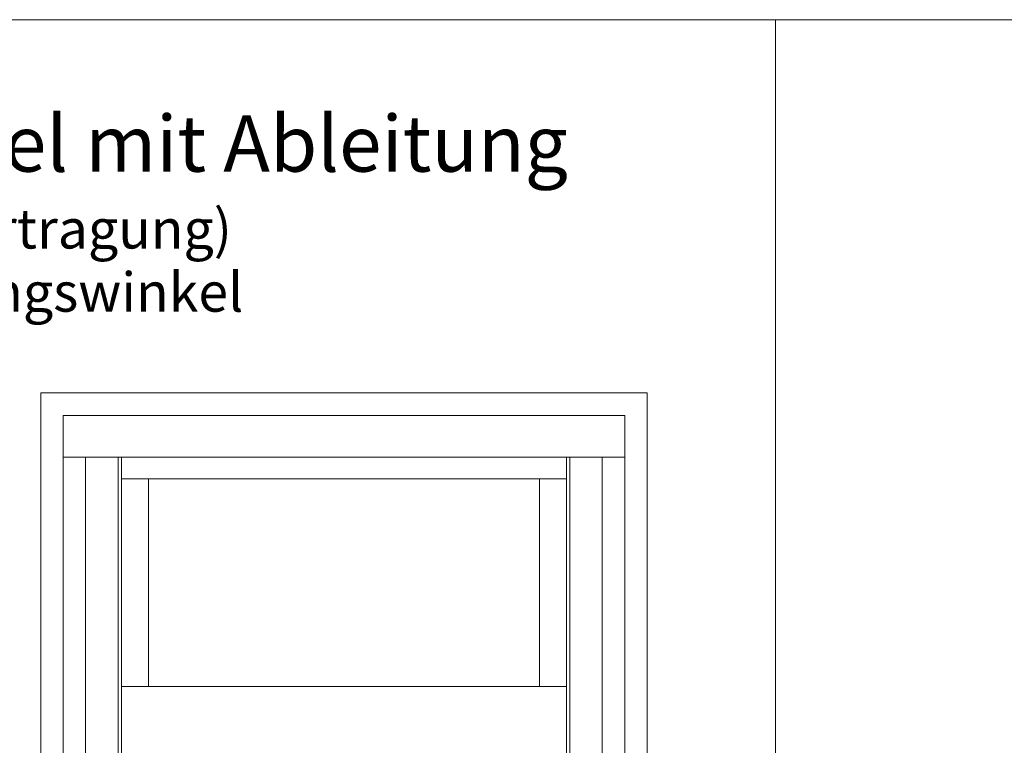
# Model space of a CAD drawing. Extents: x -2817 to 14334, y -3100 to 3352.
# Drawn here: x 4661 to 5538, y -1393 to -748 of the extents above; entities that cross this region are included whole.
import ezdxf

# ---------------------------------------------------------------- set-up
doc = ezdxf.new("R2010")
doc.units = 0
doc.header["$LTSCALE"] = 0.5
doc.layers.get('0').update_dxf_attribs({"lineweight": 18})
doc.layers.add('Ansicht', color=7, linetype='Continuous', lineweight=18)
doc.layers.add('Beschriftung_labeling_DE', color=3, linetype='Continuous', lineweight=18)
doc.styles.add('MB03_1_1', font='isocpeur.ttf', dxfattribs={"height": 3})

# ---------------------------------------------------------------- blocks, each defined once
blk = doc.blocks.new('Element_500x800')
at = {"layer": 'Ansicht'}
for points in [[(-50, 800), (450, 800), (450, 763), (-50, 763)], [(-50, 17), (-30, 17), (-30, 763), (-50, 763)], [(-30, 17), (-1, 17), (-1, 763), (-30, 763)], [(2, 743.65), (398, 743.65), (398, 763), (2, 763)], [(430, 17), (401, 17), (401, 763), (430, 763)], [(450, 17), (430, 17), (430, 763), (450, 763)], [(2, 559.02), (26, 559.02), (26, 743.65), (2, 743.65)], [(398, 559.02), (374, 559.02), (374, 743.65), (398, 743.65)], [(2, 492.32), (398, 492.32), (398, 559.02), (2, 559.02)]]:
    blk.add_lwpolyline(points, close=True, dxfattribs=at)

msp = doc.modelspace()

# ---------------------------------------------------------------- linework, layer by layer
for p, q in [((1134.23, -747.98), (14334.23, -747.98)), ((5334.23, -3100), (5334.23, -747.98))]:
    msp.add_line(p, q)
msp.add_lwpolyline([(4680, -1920), (5220, -1920), (5220, -1080), (4680, -1080)], close=True)

# ---------------------------------------------------------------- block references
msp.add_blockref('Element_500x800', (4750, -1900))

# ---------------------------------------------------------------- texts
at = {"layer": 'Beschriftung_labeling_DE', "attachment_point": 1, "style": 'MB03_1_1'}
for s, insert, char_height in [('Handhebel mit Ableitung\\P{\\H0.7x;(mit P-R-Übertragung)}', (4353.92, -833.16), 50), ('ca. 65° Öffnungswinkel', (4353.92, -972.71), 35)]:
    msp.add_mtext_dynamic_manual_height_columns(s, width=919.9702, gutter_width=15, heights=[0], dxfattribs=dict(at, insert=insert, char_height=char_height))

doc.saveas('drawing.dxf')
